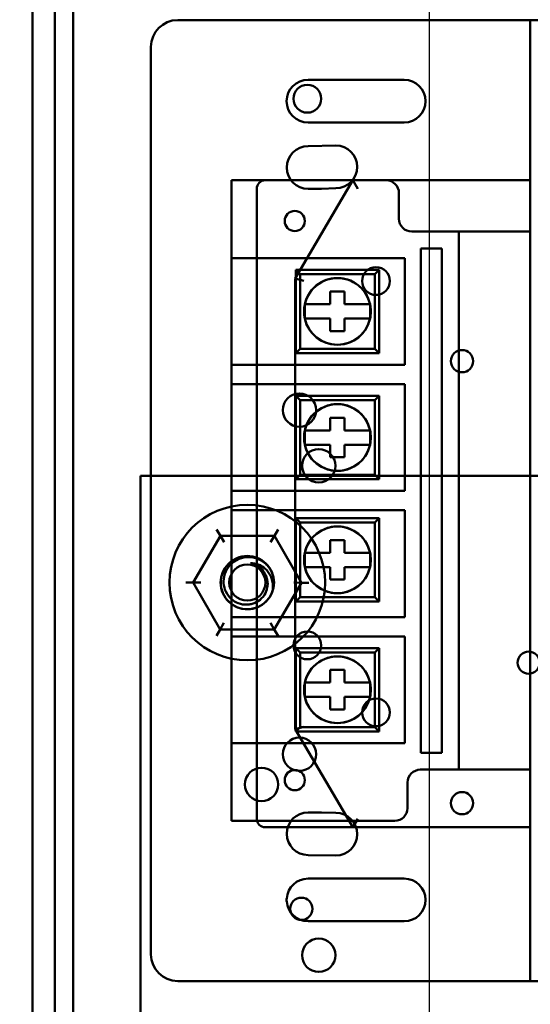
# Model space of a CAD drawing. Units: inches. Extents: x 2 to 86, y 1 to 67.
# Drawn here: x 72.7 to 73.9, y 46.6 to 48.9 of the extents above; entities that cross this region are included whole.
import ezdxf

# ---------------------------------------------------------------- set-up
doc = ezdxf.new("R2010")
doc.units = ezdxf.units.IN
doc.header["$LTSCALE"] = 4
doc.header["$MEASUREMENT"] = 0
for name, color, linetype, lineweight in [('Dimension (ANSI)', 7, 'Continuous', 25), ('Symbol (ANSI)', 7, 'Continuous', 25), ('Visible (ANSI)', 7, 'Continuous', 50)]:
    doc.layers.add(name, color=color, linetype=linetype, lineweight=lineweight)
doc.styles.add('Note Text (ANSI)', font='tahoma.ttf')
doc.dimstyles.new('Default (ANSI)', dxfattribs={"dimscale": 4, "dimtxt": 0.12, "dimasz": 0.098425, "dimexe": 0.125, "dimexo": 0.0625, "dimgap": 0.031496, "dimtad": 0, "dimtih": 1, "dimtoh": 1, "dimrnd": 1e-08, "dimzin": 0, "dimdsep": 46, "dimtxsty": 'Note Text (ANSI)', "dimcen": 0.09, "dimdle": 0.393701, "dimclrd": 256, "dimclre": 256, "dimclrt": 256, "dimadec": 0, "dimazin": 1, "dimtfac": 1, "dimtofl": 0, "dimtmove": 0, "dimatfit": 3, "dimfxl": 1, "dimtolj": 1, "dimtzin": 4, "dimlwd": -1, "dimlwe": -1, "dimarcsym": 0})
doc.dimstyles.new('Default (ANSI)$7', dxfattribs={"dimscale": 4, "dimtxt": 0.12, "dimasz": 0.098425, "dimexe": 0.125, "dimexo": 0.0625, "dimgap": 0.031496, "dimtad": 0, "dimtih": 1, "dimtoh": 1, "dimrnd": 1e-08, "dimzin": 0, "dimdsep": 46, "dimtxsty": 'Note Text (ANSI)', "dimcen": 0.09, "dimdle": 0.393701, "dimclrd": 256, "dimclre": 256, "dimclrt": 256, "dimadec": 0, "dimazin": 1, "dimtfac": 1, "dimtofl": 0, "dimtmove": 0, "dimatfit": 3, "dimfxl": 1, "dimtolj": 1, "dimtzin": 4, "dimlwd": -1, "dimlwe": -1, "dimarcsym": 0})

# ---------------------------------------------------------------- blocks, each defined once
blk = doc.blocks.new('*D28')
at = {"layer": 'Defpoints', "color": 0, "transparency": 16777216}
for p in [(76.9077, 53.083), (73.6577, 37.335), (76.9077, 37.335)]:
    blk.add_point(p, dxfattribs=at)
at = {"layer": 'Dimension (ANSI)', "transparency": 16777216}
for p, q in [((73.6577, 37.585), (73.6577, 53.583)), ((76.9077, 37.585), (76.9077, 53.583)), ((74.0514, 53.083), (74.5433, 53.083)), ((76.514, 53.083), (76.0222, 53.083))]:
    blk.add_line(p, q, dxfattribs=at)
for points in [[(74.0514, 53.1486), (74.0514, 53.0174), (73.6577, 53.083)], [(76.514, 53.1486), (76.514, 53.0174), (76.9077, 53.083)]]:
    blk.add_solid(points, dxfattribs=at)
at = {"layer": 'Dimension (ANSI)', "transparency": 16777216, "insert": (74.6693, 53.3328), "char_height": 0.48, "attachment_point": 1, "style": 'Note Text (ANSI)'}
blk.add_mtext('\\A1;6.50', dxfattribs=at)
blk = doc.blocks.new('*D31')
at = {"layer": 'Defpoints', "color": 0, "transparency": 16777216}
for p in [(73.6577, 53.083), (72.4063, 52.0944), (73.6577, 37.335)]:
    blk.add_point(p, dxfattribs=at)
at = {"layer": 'Dimension (ANSI)', "transparency": 16777216}
for p, q in [((72.4063, 52.3444), (72.4063, 53.583)), ((73.6577, 37.585), (73.6577, 53.583)), ((72.4063, 53.083), (71.8036, 53.083)), ((73.264, 53.083), (72.8, 53.083))]:
    blk.add_line(p, q, dxfattribs=at)
for points in [[(72.8, 53.1486), (72.8, 53.0174), (72.4063, 53.083)], [(73.264, 53.1486), (73.264, 53.0174), (73.6577, 53.083)]]:
    blk.add_solid(points, dxfattribs=at)
at = {"layer": 'Dimension (ANSI)', "transparency": 16777216, "insert": (70.4584, 53.333), "char_height": 0.48, "attachment_point": 1, "style": 'Note Text (ANSI)'}
blk.add_mtext('\\A1;2.50', dxfattribs=at)

msp = doc.modelspace()

# ---------------------------------------------------------------- linework, layer by layer
at = {"layer": 'Visible (ANSI)'}
for p, q in [((72.7806, 43.0725), (72.7806, 49.6199)), ((72.7286, 43.0725), (72.7286, 49.5973)), ((72.8236, 49.3461), (72.8236, 45.8461)), ((72.8236, 45.8461), (72.8236, 49.3461)), ((73.0682, 48.9121), (75.5482, 48.9121)), ((75.5482, 48.9121), (73.0682, 48.9121)), ((73.8932, 46.6621), (73.8932, 48.9121)), ((74.7357, 48.9121), (73.8932, 48.9121)), ((73.0057, 46.7246), (73.0057, 48.8496)), ((73.0057, 48.8496), (73.0057, 46.7246)), ((73.3731, 48.7723), (73.5981, 48.7723)), ((73.5981, 48.7723), (73.3731, 48.7723)), ((73.5981, 48.6723), (73.3731, 48.6723)), ((73.3731, 48.6723), (73.5981, 48.6723)), ((73.3732, 48.6171), (73.4382, 48.6184)), ((73.4382, 48.6184), (73.3732, 48.6171)), ((73.5559, 48.5371), (73.1944, 48.5371)), ((73.1944, 47.0371), (73.1944, 48.5371)), ((73.1944, 48.5371), (73.2791, 48.5371)), ((73.1944, 48.3551), (73.1944, 48.5371)), ((73.8932, 48.5371), (73.2732, 48.5371)), ((73.2732, 48.5371), (73.4782, 48.5371)), ((73.2791, 48.5371), (73.5559, 48.5371)), ((73.4782, 48.5371), (73.3432, 48.3071)), ((73.4782, 48.5371), (73.3432, 48.3071)), ((73.4782, 48.5371), (73.4897, 48.5171)), ((73.8932, 48.5371), (73.4782, 48.5371)), ((73.8932, 48.5371), (73.8932, 48.5171)), ((73.8932, 48.5371), (73.8932, 47.0221)), ((73.2532, 48.5171), (73.2532, 47.0421)), ((73.2532, 47.0421), (73.2532, 48.5171)), ((73.4048, 48.5171), (73.3732, 48.5171)), ((73.3732, 48.5171), (73.4048, 48.5171)), ((73.4382, 48.5184), (73.4048, 48.5171)), ((73.4048, 48.5171), (73.4382, 48.5184)), ((73.5859, 48.4471), (73.5859, 48.5071)), ((73.5859, 48.5071), (73.5859, 48.4471)), ((73.8932, 47.0421), (73.8932, 48.5171)), ((73.8932, 48.4171), (73.6159, 48.4171)), ((73.6159, 48.4171), (73.7259, 48.4171)), ((73.7259, 47.1571), (73.7259, 48.4171)), ((73.7259, 47.1571), (73.7259, 48.4171)), ((73.7259, 48.4171), (73.8932, 48.4171)), ((73.8932, 47.1571), (73.8932, 48.4171)), ((73.8932, 47.1571), (73.8932, 48.4171)), ((73.6865, 48.3777), (73.6373, 48.3777)), ((73.6373, 48.3777), (73.6373, 47.1966)), ((73.6373, 47.1966), (73.6373, 48.3777)), ((73.6373, 48.3777), (73.6865, 48.3777)), ((73.6865, 47.1966), (73.6865, 48.3777)), ((73.6865, 48.3777), (73.6865, 47.1966)), ((73.2791, 48.3551), (73.1944, 48.3551)), ((73.1944, 48.3551), (73.5999, 48.3551)), ((73.1944, 48.3551), (73.1944, 48.1051)), ((73.5999, 48.3551), (73.2791, 48.3551)), ((73.5999, 48.1051), (73.5999, 48.3551)), ((73.5999, 48.3551), (73.5999, 48.1051)), ((73.3544, 48.3176), (73.3444, 48.3276)), ((73.3444, 48.3276), (73.5394, 48.3276)), ((73.3444, 48.1326), (73.3444, 48.3276)), ((73.3444, 48.3276), (73.3444, 48.1326)), ((73.5394, 48.3276), (73.3444, 48.3276)), ((73.5294, 48.3176), (73.5394, 48.3276)), ((73.5394, 48.3276), (73.5394, 48.1326)), ((73.5394, 48.1326), (73.5394, 48.3276)), ((73.3432, 48.3071), (73.3432, 47.2521)), ((73.3432, 48.3071), (73.3632, 48.3017)), ((73.3432, 48.3071), (73.3432, 47.2521)), ((73.5294, 48.3176), (73.3544, 48.3176)), ((73.3544, 48.3176), (73.3544, 48.1426)), ((73.5294, 48.1426), (73.5294, 48.3176)), ((73.4252, 48.2468), (73.4252, 48.2765)), ((73.4252, 48.2765), (73.4252, 48.2468)), ((73.4252, 48.2765), (73.4587, 48.2765)), ((73.4587, 48.2765), (73.4252, 48.2765)), ((73.4587, 48.2765), (73.4587, 48.2468)), ((73.4587, 48.2468), (73.4587, 48.2765)), ((73.3915, 48.2468), (73.3656, 48.2468)), ((73.3656, 48.2468), (73.4252, 48.2468)), ((73.3656, 48.2468), (73.3656, 48.2133)), ((73.3656, 48.2133), (73.3656, 48.2468)), ((73.4252, 48.2468), (73.3915, 48.2468)), ((73.4587, 48.2468), (73.5182, 48.2468)), ((73.4923, 48.2468), (73.4587, 48.2468)), ((73.5182, 48.2468), (73.4923, 48.2468)), ((73.5182, 48.2133), (73.5182, 48.2468)), ((73.5182, 48.2468), (73.5182, 48.2133)), ((73.3656, 48.2133), (73.3915, 48.2133)), ((73.4252, 48.2133), (73.3656, 48.2133)), ((73.3915, 48.2133), (73.4252, 48.2133)), ((73.4252, 48.1837), (73.4252, 48.2133)), ((73.4252, 48.2133), (73.4252, 48.1837)), ((73.4587, 48.2133), (73.4923, 48.2133)), ((73.5182, 48.2133), (73.4587, 48.2133)), ((73.4587, 48.2133), (73.4587, 48.1837)), ((73.4587, 48.1837), (73.4587, 48.2133)), ((73.4923, 48.2133), (73.5182, 48.2133)), ((73.4587, 48.1837), (73.4252, 48.1837)), ((73.4252, 48.1837), (73.4587, 48.1837)), ((73.3544, 48.1426), (73.3444, 48.1326)), ((73.3544, 48.1426), (73.5294, 48.1426)), ((73.5294, 48.1426), (73.5394, 48.1326)), ((73.5394, 48.1326), (73.3444, 48.1326)), ((73.3444, 48.1326), (73.5394, 48.1326)), ((73.1944, 48.0598), (73.1944, 48.1051)), ((73.1944, 48.1051), (73.2791, 48.1051)), ((73.5999, 48.1051), (73.1944, 48.1051)), ((73.2791, 48.1051), (73.5999, 48.1051)), ((73.2791, 48.0598), (73.1944, 48.0598)), ((73.1944, 48.0598), (73.5999, 48.0598)), ((73.1944, 48.0598), (73.1944, 47.8098)), ((73.5999, 48.0598), (73.2791, 48.0598)), ((73.5999, 47.8098), (73.5999, 48.0598)), ((73.5999, 48.0598), (73.5999, 47.8098)), ((73.3544, 48.0223), (73.3444, 48.0323)), ((73.3444, 48.0323), (73.5394, 48.0323)), ((73.3444, 47.8373), (73.3444, 48.0323)), ((73.3444, 48.0323), (73.3444, 47.8373)), ((73.5394, 48.0323), (73.3444, 48.0323)), ((73.5294, 48.0223), (73.3544, 48.0223)), ((73.3544, 48.0223), (73.3544, 47.8473)), ((73.5294, 48.0223), (73.5394, 48.0323)), ((73.5294, 47.8473), (73.5294, 48.0223)), ((73.5394, 48.0323), (73.5394, 47.8373)), ((73.5394, 47.8373), (73.5394, 48.0323)), ((73.4252, 47.9515), (73.4252, 47.9812)), ((73.4252, 47.9812), (73.4252, 47.9515)), ((73.4252, 47.9812), (73.4587, 47.9812)), ((73.4587, 47.9812), (73.4252, 47.9812)), ((73.4587, 47.9812), (73.4587, 47.9515)), ((73.4587, 47.9515), (73.4587, 47.9812)), ((73.3915, 47.9515), (73.3656, 47.9515)), ((73.3656, 47.9515), (73.4252, 47.9515)), ((73.3656, 47.9515), (73.3656, 47.918)), ((73.3656, 47.918), (73.3656, 47.9515)), ((73.4252, 47.9515), (73.3915, 47.9515)), ((73.4587, 47.9515), (73.5182, 47.9515)), ((73.4923, 47.9515), (73.4587, 47.9515)), ((73.5182, 47.9515), (73.4923, 47.9515)), ((73.5182, 47.918), (73.5182, 47.9515)), ((73.5182, 47.9515), (73.5182, 47.918)), ((73.3656, 47.918), (73.3915, 47.918)), ((73.4252, 47.918), (73.3656, 47.918)), ((73.3915, 47.918), (73.4252, 47.918)), ((73.4252, 47.8884), (73.4252, 47.918)), ((73.4252, 47.918), (73.4252, 47.8884)), ((73.4587, 47.918), (73.4923, 47.918)), ((73.5182, 47.918), (73.4587, 47.918)), ((73.4587, 47.918), (73.4587, 47.8884)), ((73.4587, 47.8884), (73.4587, 47.918)), ((73.4923, 47.918), (73.5182, 47.918)), ((73.4587, 47.8884), (73.4252, 47.8884)), ((73.4252, 47.8884), (73.4587, 47.8884)), ((72.9811, 47.8451), (72.9811, 44.8451)), ((75.5623, 47.8451), (72.9811, 47.8451)), ((73.3544, 47.8473), (73.3444, 47.8373)), ((73.5394, 47.8373), (73.3444, 47.8373)), ((73.3444, 47.8373), (73.5394, 47.8373)), ((73.3544, 47.8473), (73.5294, 47.8473)), ((73.5294, 47.8473), (73.5394, 47.8373)), ((73.1944, 47.7645), (73.1944, 47.8098)), ((73.1944, 47.8098), (73.2791, 47.8098)), ((73.5999, 47.8098), (73.1944, 47.8098)), ((73.2791, 47.8098), (73.5999, 47.8098)), ((73.2791, 47.7645), (73.1944, 47.7645)), ((73.1944, 47.7645), (73.5999, 47.7645)), ((73.1944, 47.7645), (73.1944, 47.5145)), ((73.5999, 47.7645), (73.2791, 47.7645)), ((73.3544, 47.7359), (73.3444, 47.7459)), ((73.3444, 47.7459), (73.5394, 47.7459)), ((73.3444, 47.5509), (73.3444, 47.7459)), ((73.3444, 47.7459), (73.3444, 47.5509)), ((73.5394, 47.7459), (73.3444, 47.7459)), ((73.5294, 47.7359), (73.5394, 47.7459)), ((73.5394, 47.7459), (73.5394, 47.5509)), ((73.5394, 47.5509), (73.5394, 47.7459)), ((73.5999, 47.5145), (73.5999, 47.7645)), ((73.5999, 47.7645), (73.5999, 47.5145)), ((73.5294, 47.7359), (73.3544, 47.7359)), ((73.3544, 47.7359), (73.3544, 47.5609)), ((73.5294, 47.5609), (73.5294, 47.7359)), ((73.168, 47.7046), (73.1046, 47.5952)), ((73.168, 47.7046), (73.1593, 47.7196)), ((73.2944, 47.7045), (73.168, 47.7046)), ((73.1766, 47.6896), (73.168, 47.7046)), ((73.2944, 47.7045), (73.2857, 47.6895)), ((73.2944, 47.7045), (73.3031, 47.7195)), ((73.3575, 47.5949), (73.2944, 47.7045)), ((73.4252, 47.6651), (73.4252, 47.6948)), ((73.4252, 47.6948), (73.4252, 47.6651)), ((73.4252, 47.6948), (73.4587, 47.6948)), ((73.4587, 47.6948), (73.4252, 47.6948)), ((73.4587, 47.6948), (73.4587, 47.6651)), ((73.4587, 47.6651), (73.4587, 47.6948)), ((73.3915, 47.6651), (73.3656, 47.6651)), ((73.3656, 47.6651), (73.4252, 47.6651)), ((73.3656, 47.6651), (73.3656, 47.6316)), ((73.3656, 47.6316), (73.3656, 47.6651)), ((73.4252, 47.6651), (73.3915, 47.6651)), ((73.4587, 47.6651), (73.5182, 47.6651)), ((73.4923, 47.6651), (73.4587, 47.6651)), ((73.5182, 47.6651), (73.4923, 47.6651)), ((73.5182, 47.6316), (73.5182, 47.6651)), ((73.5182, 47.6651), (73.5182, 47.6316)), ((73.3656, 47.6316), (73.3915, 47.6316)), ((73.4252, 47.6316), (73.3656, 47.6316)), ((73.3915, 47.6316), (73.4252, 47.6316)), ((73.4252, 47.602), (73.4252, 47.6316)), ((73.4252, 47.6316), (73.4252, 47.602)), ((73.4587, 47.6316), (73.4923, 47.6316)), ((73.5182, 47.6316), (73.4587, 47.6316)), ((73.4587, 47.6316), (73.4587, 47.602)), ((73.4587, 47.602), (73.4587, 47.6316)), ((73.4923, 47.6316), (73.5182, 47.6316)), ((73.0873, 47.5952), (73.1046, 47.5952)), ((73.122, 47.5952), (73.1046, 47.5952)), ((73.1046, 47.5952), (73.1678, 47.4856)), ((73.2942, 47.4855), (73.3575, 47.5949)), ((73.3402, 47.595), (73.3575, 47.5949)), ((73.3575, 47.5949), (73.3748, 47.5949)), ((73.4587, 47.602), (73.4252, 47.602)), ((73.4252, 47.602), (73.4587, 47.602)), ((73.3544, 47.5609), (73.3444, 47.5509)), ((73.3544, 47.5609), (73.5294, 47.5609)), ((73.5294, 47.5609), (73.5394, 47.5509)), ((73.5394, 47.5509), (73.3444, 47.5509)), ((73.3444, 47.5509), (73.5394, 47.5509)), ((73.1944, 47.4692), (73.1944, 47.5145)), ((73.1944, 47.5145), (73.2791, 47.5145)), ((73.5999, 47.5145), (73.1944, 47.5145)), ((73.2791, 47.5145), (73.5999, 47.5145)), ((73.1764, 47.5006), (73.1678, 47.4856)), ((73.2856, 47.5005), (73.2942, 47.4855)), ((73.1591, 47.4706), (73.1678, 47.4856)), ((73.1678, 47.4856), (73.2942, 47.4855)), ((73.2791, 47.4692), (73.1944, 47.4692)), ((73.1944, 47.4692), (73.5999, 47.4692)), ((73.1944, 47.4692), (73.1944, 47.2192)), ((73.5999, 47.4692), (73.2791, 47.4692)), ((73.3029, 47.4705), (73.2942, 47.4855)), ((73.5999, 47.2192), (73.5999, 47.4692)), ((73.5999, 47.4692), (73.5999, 47.2192)), ((73.3544, 47.4317), (73.3444, 47.4417)), ((73.3444, 47.4417), (73.5394, 47.4417)), ((73.3444, 47.2467), (73.3444, 47.4417)), ((73.3444, 47.4417), (73.3444, 47.2467)), ((73.5394, 47.4417), (73.3444, 47.4417)), ((73.5294, 47.4317), (73.3544, 47.4317)), ((73.3544, 47.4317), (73.3544, 47.2567)), ((73.5294, 47.4317), (73.5394, 47.4417)), ((73.5294, 47.2567), (73.5294, 47.4317)), ((73.5394, 47.4417), (73.5394, 47.2467)), ((73.5394, 47.2467), (73.5394, 47.4417)), ((73.4252, 47.3609), (73.4252, 47.3906)), ((73.4252, 47.3906), (73.4252, 47.3609)), ((73.4252, 47.3906), (73.4587, 47.3906)), ((73.4587, 47.3906), (73.4252, 47.3906)), ((73.4587, 47.3906), (73.4587, 47.3609)), ((73.4587, 47.3609), (73.4587, 47.3906)), ((73.3915, 47.3609), (73.3656, 47.3609)), ((73.3656, 47.3609), (73.4252, 47.3609)), ((73.3656, 47.3609), (73.3656, 47.3274)), ((73.3656, 47.3274), (73.3656, 47.3609)), ((73.4252, 47.3609), (73.3915, 47.3609)), ((73.4587, 47.3609), (73.5182, 47.3609)), ((73.4923, 47.3609), (73.4587, 47.3609)), ((73.5182, 47.3609), (73.4923, 47.3609)), ((73.5182, 47.3274), (73.5182, 47.3609)), ((73.5182, 47.3609), (73.5182, 47.3274)), ((73.3656, 47.3274), (73.3915, 47.3274)), ((73.4252, 47.3274), (73.3656, 47.3274)), ((73.3915, 47.3274), (73.4252, 47.3274)), ((73.4252, 47.2978), (73.4252, 47.3274)), ((73.4252, 47.3274), (73.4252, 47.2978)), ((73.4587, 47.3274), (73.4923, 47.3274)), ((73.5182, 47.3274), (73.4587, 47.3274)), ((73.4587, 47.3274), (73.4587, 47.2978)), ((73.4587, 47.2978), (73.4587, 47.3274)), ((73.4923, 47.3274), (73.5182, 47.3274)), ((73.4587, 47.2978), (73.4252, 47.2978)), ((73.4252, 47.2978), (73.4587, 47.2978)), ((73.3432, 47.2521), (73.3632, 47.2576)), ((73.3432, 47.2521), (73.4782, 47.0221)), ((73.3432, 47.2521), (73.4782, 47.0221)), ((73.3544, 47.2567), (73.3444, 47.2467)), ((73.5394, 47.2467), (73.3444, 47.2467)), ((73.3444, 47.2467), (73.5394, 47.2467)), ((73.3544, 47.2567), (73.5294, 47.2567)), ((73.5294, 47.2567), (73.5394, 47.2467)), ((73.1944, 47.0371), (73.1944, 47.2192)), ((73.1944, 47.2192), (73.2791, 47.2192)), ((73.5999, 47.2192), (73.1944, 47.2192)), ((73.2791, 47.2192), (73.5999, 47.2192)), ((73.6373, 47.1966), (73.6865, 47.1966)), ((73.6865, 47.1966), (73.6373, 47.1966)), ((73.6359, 47.1571), (73.8932, 47.1571)), ((73.7259, 47.1571), (73.6359, 47.1571)), ((73.8932, 47.1571), (73.7259, 47.1571)), ((73.6059, 47.0671), (73.6059, 47.1271)), ((73.6059, 47.1271), (73.6059, 47.0671)), ((73.3732, 47.0571), (73.4048, 47.0571)), ((73.4048, 47.0571), (73.3732, 47.0571)), ((73.4048, 47.0571), (73.4382, 47.0559)), ((73.4382, 47.0559), (73.4048, 47.0571)), ((73.1944, 47.0371), (73.5759, 47.0371)), ((73.2791, 47.0371), (73.1944, 47.0371)), ((73.5759, 47.0371), (73.2791, 47.0371)), ((73.4782, 47.0221), (73.4897, 47.0421)), ((73.8932, 47.0421), (73.8932, 47.0221)), ((73.8932, 47.0221), (73.2732, 47.0221)), ((73.4782, 47.0221), (73.2732, 47.0221)), ((73.4782, 47.0221), (73.8932, 47.0221)), ((73.4382, 46.9559), (73.3732, 46.9571)), ((73.3732, 46.9571), (73.4382, 46.9559)), ((73.3731, 46.902), (73.5981, 46.902)), ((73.5981, 46.902), (73.3731, 46.902)), ((73.3232, 46.8562), (73.3232, 46.8556)), ((73.3232, 46.8556), (73.3232, 46.8562)), ((73.3232, 46.8484), (73.3232, 46.8478)), ((73.3232, 46.8478), (73.3232, 46.8484)), ((73.5981, 46.802), (73.3731, 46.802)), ((73.3731, 46.802), (73.5981, 46.802)), ((75.5482, 46.6621), (73.0682, 46.6621)), ((73.0682, 46.6621), (75.5482, 46.6621)), ((73.8932, 46.6621), (74.7357, 46.6621))]:
    msp.add_line(p, q, dxfattribs=at)
for centre, radius in [((73.3715, 48.728), 0.0325), ((73.3715, 48.728), 0.0325), ((73.3421, 48.4417), 0.0236), ((73.3421, 48.4417), 0.0236), ((73.5321, 48.3011), 0.0325), ((73.5321, 48.3011), 0.0325), ((73.4419, 48.2301), 0.0781), ((73.7336, 48.1136), 0.026), ((73.7336, 48.1136), 0.026), ((73.3531, 47.9991), 0.039), ((73.3531, 47.9991), 0.039), ((73.4419, 47.9348), 0.0781), ((73.3981, 47.8686), 0.039), ((73.3981, 47.8686), 0.039), ((73.2311, 47.5951), 0.182), ((73.4419, 47.6484), 0.0781), ((73.2311, 47.5951), 0.0625), ((73.2311, 47.5951), 0.0423), ((73.3715, 47.448), 0.0325), ((73.3715, 47.448), 0.0325), ((73.4419, 47.3442), 0.0781), ((73.8894, 47.4076), 0.026), ((73.5321, 47.2911), 0.0325), ((73.5321, 47.2911), 0.0325), ((73.3531, 47.1931), 0.039), ((73.3531, 47.1931), 0.039), ((73.2645, 47.1225), 0.039), ((73.3421, 47.1326), 0.0236), ((73.3421, 47.1326), 0.0236), ((73.7336, 47.0786), 0.026), ((73.7336, 47.0786), 0.026), ((73.3575, 46.8313), 0.026), ((73.3981, 46.7225), 0.039), ((73.3981, 46.7225), 0.039)]:
    msp.add_circle(centre, radius, dxfattribs=at)
for centre, radius, start, end in [((73.0682, 48.8496), 0.0625, 90, 180), ((73.0682, 48.8496), 0.0625, 90, 180), ((73.3731, 48.7223), 0.05, 90, 270), ((73.3731, 48.7223), 0.05, 90, 270), ((73.5981, 48.7223), 0.05, 270, 90), ((73.5981, 48.7223), 0.05, 270, 90), ((73.3732, 48.5671), 0.05, 90, 270), ((73.3732, 48.5671), 0.05, 90, 270), ((73.4382, 48.5684), 0.05, 270, 90), ((73.4382, 48.5684), 0.05, 270, 90), ((73.2732, 48.5171), 0.02, 90, 180), ((73.2732, 48.5171), 0.02, 90, 180), ((73.5559, 48.5071), 0.03, 0, 90), ((73.5559, 48.5071), 0.03, 0, 90), ((73.6159, 48.4471), 0.03, 180, 270), ((73.6159, 48.4471), 0.03, 180, 270), ((73.4419, 48.2301), 0.0781, 12.3876, 167.6124), ((73.4419, 48.2301), 0.0781, 167.6124, 192.3876), ((73.4419, 48.2301), 0.0781, 347.6124, 12.3876), ((73.4419, 48.2301), 0.0781, 192.3876, 347.6124), ((73.4419, 47.9348), 0.0781, 12.3876, 167.6124), ((73.4419, 47.9348), 0.0781, 167.6124, 192.3876), ((73.4419, 47.9348), 0.0781, 347.6124, 12.3876), ((73.4419, 47.9348), 0.0781, 192.3876, 347.6124), ((73.4419, 47.6484), 0.0781, 12.3876, 167.6124), ((73.4419, 47.6484), 0.0781, 167.6124, 192.3876), ((73.4419, 47.6484), 0.0781, 347.6124, 12.3876), ((73.2311, 47.5951), 0.046, 35.6008, 80.6008), ((73.4419, 47.6484), 0.0781, 192.3876, 347.6124), ((73.2311, 47.5951), 0.0622, 341.8895, 26.8895), ((73.4419, 47.3442), 0.0781, 12.3876, 167.6124), ((73.4419, 47.3442), 0.0781, 167.6124, 192.3876), ((73.4419, 47.3442), 0.0781, 347.6124, 12.3876), ((73.4419, 47.3442), 0.0781, 192.3876, 347.6124), ((73.6359, 47.1271), 0.03, 90, 180), ((73.6359, 47.1271), 0.03, 90, 180), ((73.3732, 47.0071), 0.05, 90, 270), ((73.3732, 47.0071), 0.05, 90, 270), ((73.4382, 47.0059), 0.05, 270, 90), ((73.4382, 47.0059), 0.05, 270, 90), ((73.5759, 47.0671), 0.03, 270, 0), ((73.5759, 47.0671), 0.03, 270, 0), ((73.2732, 47.0421), 0.02, 180, 270), ((73.2732, 47.0421), 0.02, 180, 270), ((73.3731, 46.852), 0.05, 90, 175.8755), ((73.3731, 46.852), 0.05, 90, 175.8755), ((73.5981, 46.852), 0.05, 270, 90), ((73.5981, 46.852), 0.05, 270, 90), ((73.3731, 46.852), 0.05, 175.2071, 184.7929), ((73.3731, 46.852), 0.05, 175.2071, 184.7929), ((73.3731, 46.852), 0.05, 184.1245, 270), ((73.3731, 46.852), 0.05, 184.1245, 270), ((73.0682, 46.7246), 0.0625, 180, 270), ((73.0682, 46.7246), 0.0625, 180, 270)]:
    msp.add_arc(centre, radius, start, end, dxfattribs=at)
for points, knots in [([(73.2903, 47.5757), (73.2888, 47.5711), (73.2867, 47.5667), (73.2817, 47.5586), (73.2788, 47.5548), (73.2699, 47.5457), (73.2632, 47.5411), (73.2482, 47.5346), (73.24, 47.5329), (73.2237, 47.5327), (73.2157, 47.5342), (73.2005, 47.5402), (73.1935, 47.5448), (73.1818, 47.5562), (73.1772, 47.5629), (73.1707, 47.5778), (73.1689, 47.5861), (73.1688, 47.6024), (73.1702, 47.6103), (73.1762, 47.6256), (73.1807, 47.6326), (73.1922, 47.6443), (73.1988, 47.6489), (73.2138, 47.6554), (73.222, 47.6572), (73.2383, 47.6574), (73.2463, 47.656), (73.2615, 47.65), (73.2686, 47.6455), (73.2794, 47.6349), (73.2835, 47.6293), (73.2866, 47.6232)], [-33.460637, -33.460637, -33.460637, -33.460637, -33.389531, -33.389531, -33.319698, -33.319698, -33.201777, -33.201777, -33.079241, -33.079241, -32.961425, -32.961425, -32.838999, -32.838999, -32.721286, -32.721286, -32.59897, -32.59897, -32.48136, -32.48136, -32.359153, -32.359153, -32.241646, -32.241646, -32.119547, -32.119547, -32.002143, -32.002143, -31.880152, -31.880152, -31.779674, -31.779674, -31.779674, -31.779674]), ([(73.2866, 47.6232), (73.2848, 47.6265), (73.2826, 47.6296), (73.2777, 47.6356), (73.2749, 47.6384), (73.2656, 47.646), (73.2585, 47.6498), (73.2428, 47.6544), (73.2352, 47.6549), (73.2209, 47.6538), (73.2133, 47.6516), (73.1987, 47.6439), (73.1932, 47.6389), (73.1847, 47.6293), (73.1809, 47.6227), (73.1757, 47.6075), (73.1752, 47.5998), (73.1761, 47.5868), (73.1779, 47.5803), (73.1845, 47.5661), (73.1896, 47.5605), (73.1983, 47.5526), (73.2039, 47.5492), (73.2164, 47.5444), (73.2233, 47.5433), (73.2336, 47.5436), (73.2368, 47.544), (73.2463, 47.5462), (73.2522, 47.5488), (73.2621, 47.5556), (73.2671, 47.5602), (73.2744, 47.5717), (73.2767, 47.5774), (73.2789, 47.5888), (73.2792, 47.5953), (73.277, 47.6059), (73.2758, 47.6094), (73.2727, 47.6159), (73.2708, 47.619), (73.2685, 47.6218)], [-1.810517, -1.810517, -1.810517, -1.810517, -1.788726, -1.788726, -1.766278, -1.766278, -1.720223, -1.720223, -1.672983, -1.672983, -1.616802, -1.616802, -1.554364, -1.554364, -1.467167, -1.467167, -1.366511, -1.366511, -1.258467, -1.258467, -1.115795, -1.115795, -0.943336, -0.943336, -0.758299, -0.758299, -0.668241, -0.668241, -0.494503, -0.494503, -0.343615, -0.343615, -0.220279, -0.220279, -0.111212, -0.111212, -0.055215, -0.055215, -0.000001, -0.000001, -0.000001, -0.000001]), ([(73.2386, 47.6405), (73.2446, 47.6407), (73.2505, 47.6398), (73.2639, 47.6351), (73.2694, 47.6309), (73.2756, 47.6252), (73.278, 47.6226), (73.2845, 47.6138), (73.2877, 47.6071), (73.2906, 47.595), (73.291, 47.5907), (73.2912, 47.5838), (73.2909, 47.5797), (73.2903, 47.5757)], [-0.2718945, -0.2718945, -0.2718945, -0.2718945, -0.2417986, -0.2417986, -0.2003174, -0.2003174, -0.1697226, -0.1697226, -0.1065177, -0.1065177, -0.0624699, -0.0624699, -0.000001, -0.000001, -0.000001, -0.000001])]:
    msp.add_open_spline(points, degree=3, knots=knots, dxfattribs=at)

# ---------------------------------------------------------------- dimensions: what is measured, and where the dimension line sits
at = {"layer": 'Dimension (ANSI)'}
dim = msp.add_linear_dim(base=(73.6577, 53.083), p1=(72.4063, 52.0944), p2=(73.6577, 37.335), angle=180, dimstyle='Default (ANSI)', override={"dimgap": 0.031496, "dimtih": 0, "dimtoh": 0, "dimdec": 2, "dimlfac": 2, "dimtol": 0, "dimlim": 0, "dimtp": 0, "dimtm": 0, "dimtdec": 2, "dimatfit": 2}, dxfattribs=at)
dim.commit()
dim.dimension.update_dxf_attribs({"geometry": '*D31', "text_midpoint": (71.068, 53.083), "dimtype": 160})
dim = msp.add_linear_dim(base=(76.9077, 53.083), p1=(73.6577, 37.335), p2=(76.9077, 37.335), dimstyle='Default (ANSI)', override={"dimgap": 0.031496, "dimtih": 0, "dimtoh": 0, "dimdec": 2, "dimlfac": 2, "dimtol": 0, "dimlim": 0, "dimtp": 0, "dimtm": 0, "dimtdec": 2, "dimatfit": 1}, dxfattribs=at)
dim.commit()
dim.dimension.update_dxf_attribs({"geometry": '*D28', "text_midpoint": (75.2827, 53.083), "dimtype": 160})

# ---------------------------------------------------------------- leaders
at = {"layer": 'Symbol (ANSI)', "annotation_type": 0, "has_hookline": 1, "hookline_direction": 1, "text_width": 0.2063}
msp.add_leader([(74.993, 48.4171), (71.2729, 51.9928), (70.8792, 51.9928)], dimstyle='Default (ANSI)$7', override={"dimtad": 0}, dxfattribs=at)

doc.saveas('drawing.dxf')
